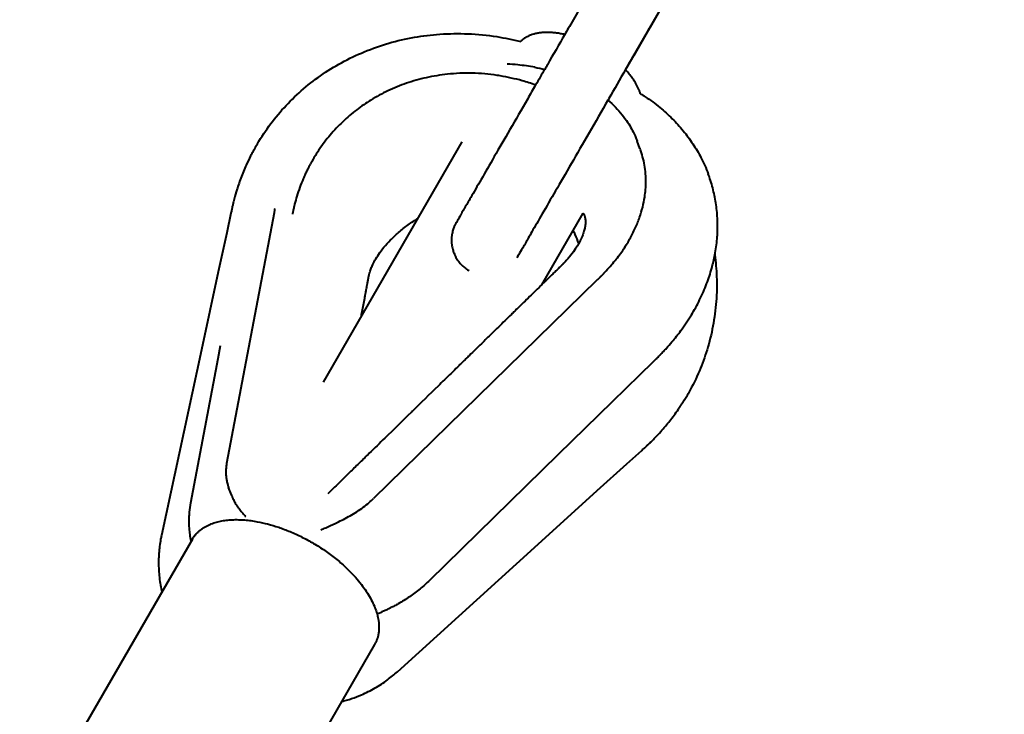
# Model space of a CAD drawing. Units: millimetres. Extents: x -36.7 to 50.1, y -43.4 to 43.4.
# Drawn here: x 18.3 to 19.7, y 20.7 to 21.6 of the extents above; entities that cross this region are included whole.
import ezdxf

# ---------------------------------------------------------------- set-up
doc = ezdxf.new("R2010")
doc.units = ezdxf.units.MM
doc.linetypes.add('K5LT_BASIC', pattern=[0])
doc.layers.add('Системный слой', color=7, linetype='Continuous')

# ---------------------------------------------------------------- blocks, each defined once
blk = doc.blocks.new('U1')
at = {"layer": 'Системный слой', "color": 143, "linetype": 'K5LT_BASIC', "lineweight": 40, "true_color": 0x33acca}
for p, q in [((19.1791, 21.575), (19.3892, 21.9389)), ((18.7484, 21.1294), (18.9462, 21.472)), ((19.1997, 21.4626), (19.1957, 21.4733)), ((19.1957, 21.4733), (19.1957, 21.4733)), ((19.1997, 21.4626), (19.1997, 21.4626)), ((18.7338, 21.4473), (18.732, 21.4443)), ((18.7338, 21.4474), (18.7338, 21.4473)), ((18.732, 21.4443), (18.732, 21.4443)), ((18.678, 21.3709), (18.6104, 21.0135)), ((18.6165, 21.3704), (18.6105, 21.3426)), ((18.6165, 21.3704), (18.6165, 21.3704)), ((19.0596, 21.2684), (19.1187, 21.3707)), ((18.6105, 21.3426), (18.5985, 21.2869)), ((18.5985, 21.2869), (18.5745, 21.1756)), ((19.1383, 21.2749), (18.8198, 20.9637)), ((18.5984, 21.1633), (18.6018, 21.1818)), ((18.5745, 21.1756), (18.5175, 20.9111)), ((18.5595, 20.9575), (18.5984, 21.1633)), ((19.2181, 21.1583), (19.1988, 21.1394)), ((19.2181, 21.1583), (19.2181, 21.1583)), ((19.1988, 21.1394), (19.1602, 21.1017)), ((19.1602, 21.1017), (19.083, 21.0263)), ((19.083, 21.0263), (18.8996, 20.8471)), ((19.181, 21.0132), (19.2021, 21.0323)), ((19.2021, 21.0323), (19.2021, 21.0323)), ((19.1388, 20.975), (19.181, 21.0132)), ((18.6172, 20.9689), (18.6132, 20.9796)), ((18.6132, 20.9796), (18.6132, 20.9796)), ((18.6132, 20.9796), (18.6132, 20.9796)), ((19.0544, 20.8985), (19.1388, 20.975)), ((18.5595, 20.9575), (18.5595, 20.9575)), ((18.6172, 20.9689), (18.6172, 20.9689)), ((18.5616, 20.9059), (18.3513, 20.5416)), ((18.5175, 20.9111), (18.5175, 20.9111)), ((18.8539, 20.7169), (19.0544, 20.8985)), ((18.8996, 20.8471), (18.8996, 20.8471)), ((18.8214, 20.7559), (18.6111, 20.3916)), ((18.8539, 20.7169), (18.8539, 20.7169))]:
    blk.add_line(p, q, dxfattribs=at)
for points, knots in [([(19.456, 22.1547), (19.4541, 22.1558), (19.4521, 22.1567), (19.448, 22.1584), (19.4459, 22.1592), (19.4415, 22.1603), (19.4393, 22.1607), (19.4347, 22.1613), (19.4324, 22.1614), (19.4277, 22.1613), (19.4253, 22.1611), (19.4207, 22.1603), (19.4184, 22.1598), (19.4139, 22.1584), (19.4116, 22.1575), (19.4074, 22.1555), (19.4053, 22.1543), (19.4014, 22.1517), (19.3996, 22.1503), (19.3961, 22.1472), (19.3945, 22.1456), (19.3929, 22.1437), (19.3927, 22.1435), (19.3915, 22.1421), (19.3906, 22.1408), (19.3894, 22.1391), (19.3892, 22.1388), (19.3887, 22.1381), (19.3885, 22.1377), (19.3883, 22.1373), (19.3882, 22.1372), (19.3881, 22.1371), (19.3881, 22.1371), (19.3881, 22.137), (19.388, 22.1369), (19.388, 22.1369), (19.388, 22.1368), (19.3879, 22.1368), (19.3879, 22.1367), (19.3879, 22.1367), (19.3879, 22.1367), (19.3878, 22.1366), (19.3878, 22.1366), (19.3878, 22.1366), (19.3878, 22.1366), (19.3878, 22.1365), (19.3878, 22.1365), (19.3878, 22.1365), (19.3878, 22.1365), (19.3878, 22.1365), (19.3878, 22.1365), (19.3877, 22.1364), (19.3877, 22.1364), (19.3877, 22.1364), (19.3877, 22.1364), (19.3877, 22.1364), (19.3877, 22.1364), (19.3877, 22.1363), (19.3877, 22.1363), (19.3876, 22.1362), (19.3875, 22.1361), (19.3873, 22.1357), (19.3871, 22.1354), (19.3863, 22.1339), (19.3855, 22.1325), (19.3826, 22.1275), (19.3801, 22.1232), (19.3736, 22.1119), (19.3696, 22.105), (19.3612, 22.0905), (19.3568, 22.0828), (19.3514, 22.0736), (19.3501, 22.0713), (19.3429, 22.0588), (19.3363, 22.0474), (19.3222, 22.0228), (19.3145, 22.0095), (19.3055, 21.9941), (19.3048, 21.9927), (19.3035, 21.9906), (19.3031, 21.9898), (19.2955, 21.9766), (19.2885, 21.9646), (19.2724, 21.9367), (19.2634, 21.921), (19.2477, 21.8939), (19.2414, 21.883), (19.233, 21.8684), (19.2309, 21.8648), (19.2247, 21.854), (19.2204, 21.8467), (19.2076, 21.8244), (19.1987, 21.809), (19.1796, 21.776), (19.1694, 21.7582), (19.1487, 21.7225), (19.1384, 21.7047), (19.1178, 21.669), (19.1075, 21.651), (19.0957, 21.6307), (19.0941, 21.6278), (19.0842, 21.6107), (19.0757, 21.5961), (19.0664, 21.5799), (19.0651, 21.5776), (19.0596, 21.5681), (19.0552, 21.5605), (19.0471, 21.5465), (19.0433, 21.5399), (19.0307, 21.5181), (19.0223, 21.5034), (19.0063, 21.4758), (18.9988, 21.4629), (18.9852, 21.4393), (18.979, 21.4285), (18.9678, 21.4091), (18.9628, 21.4004), (18.9551, 21.3871), (18.9522, 21.3821), (18.949, 21.3766), (18.9484, 21.3755), (18.9465, 21.3722), (18.9453, 21.3702), (18.9422, 21.3647), (18.9405, 21.3619), (18.9387, 21.3587), (18.9382, 21.3578), (18.9378, 21.3571), (18.9377, 21.357), (18.9377, 21.3569), (18.9377, 21.3569), (18.9376, 21.3569), (18.9376, 21.3569), (18.9376, 21.3569), (18.9376, 21.3569), (18.9376, 21.3568), (18.9376, 21.3568), (18.9375, 21.3567), (18.9375, 21.3566), (18.9375, 21.3566), (18.9374, 21.3565), (18.9374, 21.3565), (18.9374, 21.3564), (18.9373, 21.3564), (18.9373, 21.3563), (18.9373, 21.3562), (18.9372, 21.3562), (18.9372, 21.356), (18.9371, 21.3559), (18.937, 21.3558), (18.937, 21.3558), (18.9369, 21.3556), (18.9369, 21.3555), (18.9367, 21.3552), (18.9366, 21.355), (18.9364, 21.3546), (18.9363, 21.3544), (18.936, 21.3537), (18.9358, 21.3533), (18.9352, 21.352), (18.9348, 21.3511), (18.9337, 21.3485), (18.9331, 21.3466), (18.9321, 21.3426), (18.9316, 21.3403), (18.9311, 21.3358), (18.931, 21.3334), (18.931, 21.3288), (18.9312, 21.3264), (18.932, 21.3218), (18.9325, 21.3195), (18.9337, 21.3155), (18.9344, 21.3139), (18.9353, 21.3117), (18.9355, 21.3111), (18.9368, 21.3084), (18.9379, 21.3064), (18.9405, 21.3025), (18.942, 21.3006), (18.945, 21.2971), (18.9467, 21.2955), (18.9501, 21.2925), (18.952, 21.2912), (18.9546, 21.2895), (18.9553, 21.2891), (18.956, 21.2887)], [0, 0, 0, 0, 0.264092, 0.264092, 0.526692, 0.526692, 0.797005, 0.797005, 1.072506, 1.072506, 1.351523, 1.351523, 1.63155, 1.63155, 1.913128, 1.913128, 2.191156, 2.191156, 2.468539, 2.468539, 2.740913, 2.740913, 2.765023, 2.765023, 2.959733, 2.959733, 3.00841, 3.00841, 3.057088, 3.057088, 3.067215, 3.067215, 3.0748, 3.0748, 3.081, 3.081, 3.0872, 3.0872, 3.0934, 3.0934, 3.0996, 3.0996, 3.1058, 3.1058, 3.113714, 3.113714, 3.126652, 3.126652, 3.147058, 3.147058, 3.158735, 3.158735, 3.182088, 3.182088, 3.228795, 3.228795, 3.32221, 3.32221, 3.509039, 3.509039, 3.882697, 3.882697, 4.630013, 4.630013, 6.124646, 6.124646, 8.629565, 8.629565, 11.150181, 11.150181, 13.153534, 13.153534, 13.68341, 13.68341, 16.193612, 16.193612, 18.697086, 18.697086, 18.931759, 18.931759, 19.078171, 19.078171, 21.153709, 21.153709, 23.572021, 23.572021, 25.175178, 25.175178, 25.694498, 25.694498, 26.740109, 26.740109, 28.874579, 28.874579, 31.286845, 31.286845, 33.73601, 33.73601, 36.241893, 36.241893, 36.638847, 36.638847, 38.755615, 38.755615, 39.090858, 39.090858, 40.238098, 40.238098, 41.28858, 41.28858, 43.811502, 43.811502, 46.311901, 46.311901, 48.784825, 48.784825, 51.196135, 51.196135, 53.083513, 53.083513, 53.60063, 53.60063, 54.63728, 54.63728, 56.70868, 56.70868, 58.157757, 58.157757, 58.678643, 58.678643, 58.808865, 58.808865, 58.84142, 58.84142, 58.873976, 58.873976, 58.90171, 58.90171, 58.90791, 58.90791, 58.91411, 58.91411, 58.92031, 58.92031, 58.92651, 58.92651, 58.93487, 58.93487, 58.945685, 58.945685, 58.952443, 58.952443, 58.965961, 58.965961, 58.992996, 58.992996, 59.021345, 59.021345, 59.078043, 59.078043, 59.191439, 59.191439, 59.418231, 59.418231, 59.689236, 59.689236, 59.963954, 59.963954, 60.243142, 60.243142, 60.522257, 60.522257, 60.731819, 60.731819, 60.803855, 60.803855, 61.08294, 61.08294, 61.36026, 61.36026, 61.632892, 61.632892, 61.900005, 61.900005, 62, 62, 62, 62]), ([(19.4743, 22.0863), (19.4743, 22.0863), (19.4742, 22.0861), (19.4738, 22.0854), (19.4734, 22.0848), (19.4719, 22.0822), (19.4705, 22.0797), (19.4662, 22.0723), (19.4631, 22.0669), (19.4554, 22.0537), (19.4509, 22.0459), (19.4436, 22.0333), (19.4415, 22.0296), (19.4356, 22.0194), (19.432, 22.0132), (19.4217, 21.9953), (19.4147, 21.9832), (19.4019, 21.9609), (19.3961, 21.951), (19.3901, 21.9406), (19.3896, 21.9397), (19.3873, 21.9356), (19.3852, 21.9321), (19.3749, 21.9143), (19.3663, 21.8992), (19.3484, 21.8682), (19.3389, 21.8519), (19.3269, 21.8311), (19.3244, 21.8267), (19.3198, 21.8187), (19.3177, 21.8152), (19.3116, 21.8045), (19.3074, 21.7974), (19.2948, 21.7755), (19.2862, 21.7605), (19.2673, 21.7278), (19.257, 21.71), (19.2364, 21.6743), (19.2261, 21.6565), (19.2055, 21.6208), (19.1951, 21.6028), (19.183, 21.5818), (19.181, 21.5784), (19.1711, 21.5612), (19.163, 21.5472), (19.1548, 21.5331), (19.1544, 21.5323), (19.145, 21.5161), (19.1357, 21.5), (19.1182, 21.4696), (19.1097, 21.4549), (19.0937, 21.4272), (19.0862, 21.4142), (19.0725, 21.3904), (19.0662, 21.3796), (19.0549, 21.3601), (19.0499, 21.3513), (19.0419, 21.3375), (19.0389, 21.3322), (19.0356, 21.3266), (19.035, 21.3255), (19.0331, 21.3222), (19.0319, 21.3202), (19.0288, 21.3147), (19.0271, 21.3119), (19.0249, 21.3081), (19.0243, 21.307), (19.0243, 21.307)], [0, 0, 0, 0, 0.249404, 0.249404, 0.623509, 0.623509, 1.30937, 1.30937, 2.171312, 2.171312, 3.035778, 3.035778, 3.381538, 3.381538, 3.900672, 3.900672, 4.7618, 4.7618, 5.359042, 5.359042, 5.409165, 5.409165, 5.61097, 5.61097, 6.448174, 6.448174, 7.267071, 7.267071, 7.491848, 7.491848, 7.666313, 7.666313, 8.017611, 8.017611, 8.734014, 8.734014, 9.558795, 9.558795, 10.396314, 10.396314, 11.253541, 11.253541, 11.420023, 11.420023, 12.113468, 12.113468, 12.150645, 12.150645, 12.980325, 12.980325, 13.843765, 13.843765, 14.699858, 14.699858, 15.5466, 15.5466, 16.372436, 16.372436, 17.046879, 17.046879, 17.22414, 17.22414, 17.578933, 17.578933, 18.287769, 18.287769, 19, 19, 19, 19]), ([(18.6521, 21.4658), (18.6577, 21.4756), (18.6639, 21.4851), (18.6773, 21.5035), (18.6845, 21.5123), (18.7, 21.5292), (18.7082, 21.5373), (18.7256, 21.5526), (18.7347, 21.5597), (18.7539, 21.5731), (18.7638, 21.5793), (18.7847, 21.5907), (18.7956, 21.5959), (18.8181, 21.6052), (18.8297, 21.6093), (18.8535, 21.6162), (18.8657, 21.6191), (18.8901, 21.6233), (18.9022, 21.6248), (18.9277, 21.6265), (18.941, 21.6267), (18.9682, 21.6256), (18.982, 21.6242), (19.0071, 21.6203), (19.0184, 21.6175), (19.0297, 21.6151)], [0, 0, 0, 0, 0.761488, 0.761488, 1.528725, 1.528725, 2.300784, 2.300784, 3.079107, 3.079107, 3.866147, 3.866147, 4.669767, 4.669767, 5.493489, 5.493489, 6.327131, 6.327131, 7.138622, 7.138622, 8.026894, 8.026894, 8.943542, 8.943542, 9.713613, 9.713613, 9.713613, 9.713613]), ([(19.0498, 21.5784), (19.0419, 21.5799), (19.0338, 21.581), (19.0205, 21.5824), (19.0154, 21.5827), (19.0103, 21.583)], [0, 0, 0, 0, 2.278824, 2.278824, 3.677424, 3.677424, 3.677424, 3.677424]), ([(19.051, 21.5532), (19.0446, 21.5554), (19.0382, 21.5575), (19.0215, 21.5622), (19.011, 21.564), (18.9991, 21.5666), (18.9977, 21.5667), (18.9843, 21.5687), (18.9723, 21.5697), (18.9486, 21.5702), (18.9368, 21.5698), (18.915, 21.5674), (18.9049, 21.5658), (18.8854, 21.5614), (18.876, 21.5588), (18.8577, 21.5525), (18.8489, 21.5489), (18.832, 21.5409), (18.8239, 21.5365), (18.8091, 21.5274), (18.8024, 21.5228), (18.7889, 21.5125), (18.7822, 21.5068), (18.7696, 21.4948), (18.7636, 21.4884), (18.7525, 21.4753), (18.7473, 21.4685), (18.7395, 21.4568), (18.7366, 21.4522), (18.7338, 21.4474), (18.7338, 21.4474), (18.7338, 21.4474)], [3.176139, 3.176139, 3.176139, 3.176139, 4.374926, 4.374926, 6.273095, 6.273095, 6.539438, 6.539438, 8.682404, 8.682404, 10.792798, 10.792798, 12.619382, 12.619382, 14.389165, 14.389165, 16.108076, 16.108076, 17.772169, 17.772169, 19.257162, 19.257162, 20.852393, 20.852393, 22.431121, 22.431121, 23.993417, 23.993417, 24.992128, 24.992128, 25, 25, 25, 25]), ([(19.154, 21.5316), (19.154, 21.5316), (19.154, 21.5316), (19.1579, 21.5283), (19.1615, 21.5249), (19.1682, 21.518), (19.1713, 21.5144), (19.177, 21.5073), (19.1797, 21.5037), (19.1841, 21.4969), (19.1859, 21.4937), (19.1881, 21.49), (19.1883, 21.4895), (19.1906, 21.4853), (19.1923, 21.4816), (19.1945, 21.4763), (19.1951, 21.4748), (19.1957, 21.4733), (19.1957, 21.4733), (19.1957, 21.4733)], [12.283996, 12.283996, 12.283996, 12.283996, 12.289427, 12.289427, 14.033747, 14.033747, 15.713113, 15.713113, 17.325346, 17.325346, 18.674856, 18.674856, 18.883599, 18.883599, 20.404906, 20.404906, 20.98854, 20.98854, 21, 21, 21, 21]), ([(19.2004, 21.5408), (19.2028, 21.5394), (19.205, 21.5379), (19.2144, 21.5317), (19.2213, 21.5266), (19.2342, 21.5161), (19.2401, 21.5107), (19.2513, 21.4996), (19.2564, 21.4939), (19.2662, 21.482), (19.2707, 21.4758), (19.2792, 21.4631), (19.2831, 21.4565), (19.2905, 21.4422), (19.294, 21.4344), (19.2969, 21.4266)], [25.860797, 25.860797, 25.860797, 25.860797, 26.185799, 26.185799, 27.20727, 27.20727, 28.171553, 28.171553, 29.107467, 29.107467, 30.035907, 30.035907, 30.967247, 30.967247, 32, 32, 32, 32]), ([(18.6521, 21.4658), (18.6521, 21.4658), (18.6521, 21.4658), (18.652, 21.4658), (18.652, 21.4657), (18.652, 21.4657), (18.652, 21.4657), (18.652, 21.4656), (18.652, 21.4656), (18.6519, 21.4655), (18.6518, 21.4654), (18.6517, 21.4651), (18.6516, 21.465), (18.6513, 21.4645), (18.6512, 21.4642), (18.6507, 21.4633), (18.6503, 21.4627), (18.6494, 21.461), (18.6488, 21.4599), (18.647, 21.4565), (18.6458, 21.4543), (18.6425, 21.4478), (18.6404, 21.4435), (18.6356, 21.4329), (18.633, 21.4266), (18.6283, 21.414), (18.6262, 21.4077), (18.6228, 21.3965), (18.6215, 21.3917), (18.6198, 21.3852), (18.6194, 21.3836), (18.6189, 21.3812), (18.6187, 21.3805), (18.6185, 21.3796), (18.6185, 21.3793), (18.6183, 21.3788), (18.6183, 21.3785), (18.6182, 21.3781), (18.6181, 21.3779), (18.6181, 21.3777), (18.6181, 21.3777), (18.6181, 21.3776), (18.6181, 21.3776), (18.618, 21.3771), (18.6179, 21.3767), (18.6177, 21.3758), (18.6176, 21.3753), (18.6173, 21.3738), (18.6171, 21.3729), (18.6167, 21.3714), (18.6166, 21.3709), (18.6165, 21.3704)], [0, 0, 0, 0, 0.004667, 0.004667, 0.009993, 0.009993, 0.019986, 0.019986, 0.039313, 0.039313, 0.077966, 0.077966, 0.152632, 0.152632, 0.296686, 0.296686, 0.574236, 0.574236, 1.108221, 1.108221, 2.133961, 2.133961, 4.100979, 4.100979, 6.900979, 6.900979, 9.700979, 9.700979, 11.641427, 11.641427, 12.281784, 12.281784, 12.544204, 12.544204, 12.639176, 12.639176, 12.749234, 12.749234, 12.814212, 12.814212, 12.830456, 12.830456, 12.8467, 12.8467, 13.019551, 13.019551, 13.27168, 13.27168, 13.731771, 13.731771, 14, 14, 14, 14]), ([(19.1478, 21.2844), (19.1531, 21.2897), (19.158, 21.2953), (19.167, 21.3063), (19.1712, 21.3118), (19.1786, 21.3226), (19.1819, 21.3279), (19.1879, 21.3385), (19.1906, 21.3438), (19.1953, 21.3541), (19.1973, 21.3592), (19.2008, 21.3693), (19.2023, 21.3742), (19.2047, 21.3839), (19.2057, 21.3887), (19.2066, 21.3943), (19.2067, 21.3952), (19.2072, 21.3997), (19.2077, 21.4034), (19.2082, 21.4115), (19.2082, 21.4159), (19.2079, 21.4245), (19.2076, 21.4286), (19.2065, 21.4369), (19.2058, 21.441), (19.2041, 21.4489), (19.203, 21.4528), (19.2011, 21.4586), (19.2005, 21.4605), (19.1997, 21.4625), (19.1997, 21.4626), (19.1997, 21.4626)], [0, 0, 0, 0, 2.073931, 2.073931, 4.065939, 4.065939, 5.923029, 5.923029, 7.736158, 7.736158, 9.468955, 9.468955, 11.145578, 11.145578, 12.765155, 12.765155, 13.063895, 13.063895, 14.327755, 14.327755, 15.85222, 15.85222, 17.325264, 17.325264, 18.79685, 18.79685, 20.244829, 20.244829, 20.978016, 20.978016, 21, 21, 21, 21]), ([(18.732, 21.4443), (18.732, 21.4443), (18.732, 21.4443), (18.732, 21.4443), (18.732, 21.4443), (18.732, 21.4442), (18.732, 21.4442), (18.732, 21.4442), (18.732, 21.4442), (18.7319, 21.4441), (18.7319, 21.4441), (18.7319, 21.444), (18.7318, 21.4439), (18.7317, 21.4437), (18.7316, 21.4436), (18.7314, 21.4432), (18.7312, 21.4429), (18.7308, 21.4421), (18.7305, 21.4416), (18.7296, 21.44), (18.729, 21.439), (18.7274, 21.4358), (18.7263, 21.4338), (18.7243, 21.4298), (18.7234, 21.428), (18.7216, 21.424), (18.7206, 21.4218), (18.7179, 21.4156), (18.7163, 21.4115), (18.7132, 21.4032), (18.7118, 21.399), (18.7094, 21.3909), (18.7083, 21.387), (18.7073, 21.3831)], [0, 0, 0, 0, 0.00475, 0.00475, 0.0095, 0.0095, 0.018535, 0.018535, 0.036033, 0.036033, 0.071028, 0.071028, 0.139875, 0.139875, 0.275278, 0.275278, 0.541507, 0.541507, 1.064809, 1.064809, 2.093099, 2.093099, 4.113051, 4.113051, 5.882485, 5.882485, 7.913051, 7.913051, 11.713051, 11.713051, 15.513051, 15.513051, 19, 19, 19, 19]), ([(19.2181, 21.1583), (19.2181, 21.1583), (19.2182, 21.1584), (19.2194, 21.1596), (19.2206, 21.1607), (19.2222, 21.1623), (19.2225, 21.1626), (19.2232, 21.1633), (19.2236, 21.1637), (19.2242, 21.1642), (19.2244, 21.1645), (19.2247, 21.1648), (19.2249, 21.1649), (19.225, 21.1651), (19.225, 21.1651), (19.2251, 21.1652), (19.2251, 21.1652), (19.2257, 21.1657), (19.2262, 21.1662), (19.2267, 21.1668), (19.2268, 21.1669), (19.2274, 21.1674), (19.2278, 21.1679), (19.2284, 21.1685), (19.2285, 21.1686), (19.2286, 21.1687), (19.2286, 21.1687), (19.2287, 21.1688), (19.2287, 21.1688), (19.2288, 21.1689), (19.2288, 21.1689), (19.2289, 21.169), (19.229, 21.1691), (19.2295, 21.1696), (19.2299, 21.1701), (19.2305, 21.1707), (19.2306, 21.1708), (19.2307, 21.1709), (19.2308, 21.1709), (19.2308, 21.171), (19.2308, 21.171), (19.2316, 21.1718), (19.2324, 21.1726), (19.2345, 21.1749), (19.236, 21.1765), (19.24, 21.181), (19.2427, 21.184), (19.2497, 21.1923), (19.2539, 21.1977), (19.2633, 21.2104), (19.2683, 21.2178), (19.2772, 21.2324), (19.2811, 21.2396), (19.2885, 21.2545), (19.2918, 21.2621), (19.2975, 21.2772), (19.3, 21.2845), (19.3038, 21.2983), (19.305, 21.3047), (19.3067, 21.312), (19.3068, 21.3129), (19.3083, 21.3215), (19.3093, 21.3291), (19.3103, 21.3438), (19.3105, 21.351), (19.3101, 21.3653), (19.3096, 21.3725), (19.3077, 21.3868), (19.3064, 21.394), (19.303, 21.4083), (19.301, 21.4153), (19.2981, 21.4236), (19.2975, 21.425), (19.297, 21.4264), (19.297, 21.4265), (19.2969, 21.4266)], [0, 0, 0, 0, 0.012361, 0.012361, 0.315051, 0.315051, 0.390724, 0.390724, 0.466397, 0.466397, 0.510378, 0.510378, 0.53315, 0.53315, 0.538842, 0.538842, 0.544535, 0.544535, 0.644569, 0.644569, 0.661663, 0.661663, 0.753333, 0.753333, 0.77625, 0.77625, 0.781979, 0.781979, 0.787709, 0.787709, 0.793439, 0.793439, 0.808618, 0.808618, 0.900751, 0.900751, 0.923785, 0.923785, 0.929543, 0.929543, 0.935301, 0.935301, 1.090312, 1.090312, 1.397899, 1.397899, 1.990576, 1.990576, 3.04588, 3.04588, 4.457653, 4.457653, 5.764972, 5.764972, 7.103851, 7.103851, 8.366166, 8.366166, 9.439626, 9.439626, 9.60051, 9.60051, 10.868298, 10.868298, 12.06179, 12.06179, 13.270127, 13.270127, 14.500578, 14.500578, 15.737344, 15.737344, 15.986713, 15.986713, 16, 16, 16, 16]), ([(18.7073, 21.3831), (18.7073, 21.3831), (18.7073, 21.3831), (18.7073, 21.3831), (18.7073, 21.3831), (18.7073, 21.383), (18.7073, 21.383), (18.7072, 21.383), (18.7072, 21.3829), (18.7072, 21.3828), (18.7072, 21.3828), (18.7072, 21.3826), (18.7071, 21.3825), (18.707, 21.3821), (18.707, 21.3819), (18.7068, 21.3812), (18.7067, 21.3808), (18.7065, 21.3799), (18.7064, 21.3794), (18.7062, 21.3785), (18.7061, 21.3781), (18.7059, 21.3771), (18.7058, 21.3766), (18.7057, 21.3762)], [0, 0, 0, 0, 0.038447, 0.038447, 0.102524, 0.102524, 0.217864, 0.217864, 0.435728, 0.435728, 0.85864, 0.85864, 1.653188, 1.653188, 3.139729, 3.139729, 5.907703, 5.907703, 8.907703, 8.907703, 11.907703, 11.907703, 15, 15, 15, 15]), ([(18.679, 21.3763), (18.679, 21.3763), (18.679, 21.3763), (18.679, 21.3763), (18.679, 21.3763), (18.679, 21.3762), (18.679, 21.3762), (18.679, 21.3762), (18.679, 21.3762), (18.679, 21.3761), (18.6789, 21.376), (18.6789, 21.3759), (18.6789, 21.3758), (18.6788, 21.3755), (18.6788, 21.3753), (18.6787, 21.3748), (18.6786, 21.3744), (18.6785, 21.3737), (18.6784, 21.3734), (18.6783, 21.3728), (18.6783, 21.3726), (18.6782, 21.3722), (18.6782, 21.3721), (18.6781, 21.3716), (18.678, 21.3712), (18.678, 21.3709)], [0, 0, 0, 0, 0.039969, 0.039969, 0.106585, 0.106585, 0.226492, 0.226492, 0.452984, 0.452984, 0.892646, 0.892646, 1.718661, 1.718661, 3.264079, 3.264079, 6.141687, 6.141687, 9.141687, 9.141687, 10.750751, 10.750751, 12.141687, 12.141687, 15, 15, 15, 15]), ([(18.7057, 21.3762), (18.7057, 21.3762), (18.7057, 21.3761), (18.7056, 21.3761), (18.7056, 21.3761), (18.7056, 21.3761), (18.7056, 21.3761), (18.7056, 21.376), (18.7056, 21.376), (18.7056, 21.3759), (18.7056, 21.3758), (18.7055, 21.3756), (18.7055, 21.3755), (18.7054, 21.3752), (18.7054, 21.3749), (18.7052, 21.3743), (18.7052, 21.3738), (18.705, 21.3729), (18.7049, 21.3725), (18.7047, 21.3716), (18.7046, 21.3711), (18.7044, 21.3702), (18.7043, 21.3697), (18.7042, 21.3692)], [0, 0, 0, 0, 0.038655, 0.038655, 0.103079, 0.103079, 0.219043, 0.219043, 0.438086, 0.438086, 0.863288, 0.863288, 1.662138, 1.662138, 3.156734, 3.156734, 5.939717, 5.939717, 8.939717, 8.939717, 11.939717, 11.939717, 15, 15, 15, 15]), ([(19.1187, 21.3707), (19.1188, 21.3706), (19.1188, 21.3705), (19.1193, 21.3696), (19.1197, 21.3689), (19.1202, 21.3676), (19.1203, 21.3674), (19.1206, 21.3666), (19.1207, 21.3665), (19.1209, 21.3659), (19.121, 21.3656), (19.1212, 21.3646), (19.1214, 21.364), (19.1217, 21.3626), (19.1218, 21.3615), (19.122, 21.3596), (19.122, 21.3584), (19.122, 21.3559), (19.1219, 21.3545), (19.1214, 21.3513), (19.1211, 21.3496), (19.1202, 21.3458), (19.1196, 21.3437), (19.1181, 21.3392), (19.1171, 21.3368), (19.115, 21.3321), (19.1137, 21.3297), (19.1122, 21.3269), (19.1119, 21.3264), (19.1101, 21.3233), (19.1084, 21.3206), (19.1043, 21.3147), (19.1019, 21.3116), (19.0989, 21.3079), (19.0986, 21.3076), (19.0967, 21.3053), (19.0951, 21.3036), (19.093, 21.3012), (19.0926, 21.3008), (19.0919, 21.3001), (19.0917, 21.2999), (19.0913, 21.2995), (19.0911, 21.2993), (19.0909, 21.2991), (19.0909, 21.2991), (19.0908, 21.299), (19.0907, 21.2989), (19.0906, 21.2988), (19.0905, 21.2987), (19.0903, 21.2984), (19.0901, 21.2983), (19.0896, 21.2977), (19.0892, 21.2974), (19.0887, 21.2968), (19.0885, 21.2967), (19.0882, 21.2963), (19.0881, 21.2962), (19.0879, 21.296), (19.0878, 21.296), (19.0878, 21.2959), (19.0877, 21.2959), (19.0876, 21.2958), (19.0875, 21.2957), (19.0873, 21.2955), (19.0871, 21.2953), (19.0866, 21.2948), (19.0862, 21.2944), (19.0853, 21.2935), (19.0846, 21.2929), (19.0837, 21.292), (19.0833, 21.2916), (19.0829, 21.2912), (19.0828, 21.2911), (19.0825, 21.2908), (19.0823, 21.2906), (19.0818, 21.2901), (19.0813, 21.2896), (19.0802, 21.2886), (19.0794, 21.2877), (19.0772, 21.2856), (19.0756, 21.284), (19.0713, 21.2798), (19.0684, 21.277), (19.065, 21.2737), (19.0643, 21.273), (19.0634, 21.2721), (19.0632, 21.2719), (19.0626, 21.2714), (19.0623, 21.271), (19.0611, 21.2699), (19.0604, 21.2692), (19.0596, 21.2684), (19.0596, 21.2684), (19.0581, 21.267), (19.0567, 21.2656), (19.0523, 21.2613), (19.0495, 21.2586), (19.0409, 21.2501), (19.0352, 21.2445), (19.0276, 21.2372), (19.0261, 21.2357), (19.0242, 21.2338), (19.0238, 21.2334), (19.0226, 21.2323), (19.0219, 21.2315), (19.0195, 21.2293), (19.018, 21.2278), (19.0134, 21.2232), (19.0103, 21.2202), (19.001, 21.2112), (18.9948, 21.2051), (18.9836, 21.1942), (18.9786, 21.1893), (18.9679, 21.1789), (18.9623, 21.1733), (18.955, 21.1662), (18.9533, 21.1645), (18.9499, 21.1613), (18.9483, 21.1596), (18.9458, 21.1572), (18.945, 21.1565), (18.9427, 21.1542), (18.9412, 21.1527), (18.9366, 21.1482), (18.9335, 21.1452), (18.9242, 21.1361), (18.918, 21.1301), (18.8995, 21.112), (18.8871, 21.0999), (18.8744, 21.0874), (18.8739, 21.087), (18.861, 21.0744), (18.8485, 21.0621), (18.8286, 21.0427), (18.8212, 21.0355), (18.8094, 21.024), (18.8051, 21.0197), (18.7963, 21.0112), (18.7919, 21.0069), (18.785, 21.0001), (18.7824, 20.9976), (18.7747, 20.9901), (18.7696, 20.985), (18.7611, 20.9768), (18.7578, 20.9736), (18.7545, 20.9704)], [5.266922, 5.266922, 5.266922, 5.266922, 5.35907, 5.35907, 5.894695, 5.894695, 6.205025, 6.205025, 6.349238, 6.349238, 6.602806, 6.602806, 6.995698, 6.995698, 7.529436, 7.529436, 8.061967, 8.061967, 8.604657, 8.604657, 9.152255, 9.152255, 9.705391, 9.705391, 10.27132, 10.27132, 10.755675, 10.755675, 10.853273, 10.853273, 11.375939, 11.375939, 11.998479, 11.998479, 12.07007, 12.07007, 12.42558, 12.42558, 12.514457, 12.514457, 12.560704, 12.560704, 12.594809, 12.594809, 12.603335, 12.603335, 12.611861, 12.611861, 12.629315, 12.629315, 12.664939, 12.664939, 12.737226, 12.737226, 12.773695, 12.773695, 12.798533, 12.798533, 12.804742, 12.804742, 12.810951, 12.810951, 12.823651, 12.823651, 12.849577, 12.849577, 12.898105, 12.898105, 12.972628, 12.972628, 13.018783, 13.018783, 13.031277, 13.031277, 13.056759, 13.056759, 13.108604, 13.108604, 13.213656, 13.213656, 13.426064, 13.426064, 13.85786, 13.85786, 13.973486, 13.973486, 14.004041, 14.004041, 14.065447, 14.065447, 14.189295, 14.189295, 14.195103, 14.195103, 14.439954, 14.439954, 14.944048, 14.944048, 15.918968, 15.918968, 16.168804, 16.168804, 16.231621, 16.231621, 16.357257, 16.357257, 16.60853, 16.60853, 17.11109, 17.11109, 18.116246, 18.116246, 18.933513, 18.933513, 19.85438, 19.85438, 20.126629, 20.126629, 20.398878, 20.398878, 20.52453, 20.52453, 20.775836, 20.775836, 21.278447, 21.278447, 22.28367, 22.28367, 24.294111, 24.294111, 24.364814, 24.364814, 26.399976, 26.399976, 27.603352, 27.603352, 28.314898, 28.314898, 29.026445, 29.026445, 29.445269, 29.445269, 30.282919, 30.282919, 30.818278, 30.818278, 30.818278, 30.818278]), ([(18.8022, 21.2226), (18.8027, 21.2251), (18.8031, 21.2276), (18.8049, 21.2368), (18.806, 21.2429), (18.8074, 21.2499), (18.8074, 21.2503), (18.8077, 21.2517), (18.8079, 21.2527), (18.8081, 21.2539), (18.8082, 21.2542), (18.8083, 21.2547), (18.8083, 21.255), (18.8084, 21.2557), (18.8086, 21.2562), (18.8088, 21.2577), (18.8091, 21.2589), (18.8096, 21.2617), (18.8101, 21.2643), (18.8107, 21.2674), (18.811, 21.2691), (18.8114, 21.2715), (18.8118, 21.2736), (18.8121, 21.2752), (18.8123, 21.2759), (18.8124, 21.2764), (18.8124, 21.2766), (18.8125, 21.2769), (18.8125, 21.2773), (18.8127, 21.278), (18.8128, 21.2789), (18.813, 21.2797), (18.8131, 21.2806), (18.8132, 21.2809), (18.8132, 21.2809), (18.8132, 21.281), (18.8132, 21.2811), (18.8133, 21.2812), (18.8133, 21.2812), (18.8133, 21.2813), (18.8133, 21.2813), (18.8133, 21.2813), (18.8133, 21.2813), (18.8133, 21.2815), (18.8133, 21.2815), (18.8134, 21.2818), (18.8134, 21.2818), (18.8135, 21.2823), (18.8135, 21.2824), (18.8136, 21.2829), (18.8137, 21.283), (18.8137, 21.2831), (18.8137, 21.2831), (18.8137, 21.2832), (18.8137, 21.2833), (18.8138, 21.2835), (18.8138, 21.2835), (18.8139, 21.284), (18.8139, 21.2841), (18.8142, 21.2851), (18.8143, 21.2854), (18.8148, 21.2873), (18.815, 21.2879), (18.8162, 21.2913), (18.8168, 21.2929), (18.8189, 21.2977), (18.8203, 21.3006), (18.8235, 21.3061), (18.8253, 21.3091), (18.8295, 21.3153), (18.832, 21.3186), (18.8376, 21.3254), (18.8407, 21.3288), (18.8476, 21.3359), (18.8514, 21.3395), (18.8598, 21.3468), (18.8644, 21.3504), (18.8738, 21.3573), (18.8788, 21.3604), (18.8836, 21.3636)], [14.132884, 14.132884, 14.132884, 14.132884, 14.429837, 14.429837, 15.164985, 15.164985, 15.208507, 15.208507, 15.313877, 15.313877, 15.34022, 15.34022, 15.366562, 15.366562, 15.419537, 15.419537, 15.525017, 15.525017, 15.729256, 15.729256, 15.854182, 15.854182, 15.991708, 15.991708, 16.034866, 16.034866, 16.046566, 16.046566, 16.070723, 16.070723, 16.120079, 16.120079, 16.169608, 16.169608, 16.173378, 16.173378, 16.191469, 16.191469, 16.195992, 16.195992, 16.200514, 16.200514, 16.20894, 16.20894, 16.226433, 16.226433, 16.26244, 16.26244, 16.335271, 16.335271, 16.35996, 16.35996, 16.367236, 16.367236, 16.382387, 16.382387, 16.413687, 16.413687, 16.47729, 16.47729, 16.602319, 16.602319, 16.833023, 16.833023, 17.216254, 17.216254, 17.659947, 17.659947, 18.101929, 18.101929, 18.573261, 18.573261, 19.063043, 19.063043, 19.571791, 19.571791, 20.10674, 20.10674, 20.609622, 20.609622, 20.609622, 20.609622]), ([(19.1125, 21.3274), (19.1108, 21.3316), (19.1093, 21.3358), (19.1065, 21.342), (19.1055, 21.3441), (19.1045, 21.3461)], [31.0166215, 31.0166215, 31.0166215, 31.0166215, 31.5745165, 31.5745165, 31.858646, 31.858646, 31.858646, 31.858646]), ([(19.3065, 21.311), (19.3074, 21.3007), (19.3086, 21.2904), (19.3094, 21.2682), (19.3092, 21.2564), (19.3074, 21.2329), (19.3058, 21.2211), (19.3015, 21.198), (19.2987, 21.1867), (19.2921, 21.1654), (19.2885, 21.1555), (19.2799, 21.1351), (19.2748, 21.1248), (19.2686, 21.1137), (19.268, 21.1126), (19.2674, 21.1116)], [19.370732, 19.370732, 19.370732, 19.370732, 20.063544, 20.063544, 20.854724, 20.854724, 21.647154, 21.647154, 22.43036, 22.43036, 23.142882, 23.142882, 23.918172, 23.918172, 24, 24, 24, 24]), ([(19.1431, 21.2796), (19.1431, 21.2796), (19.1431, 21.2796), (19.1431, 21.2796), (19.1431, 21.2796), (19.1431, 21.2795), (19.143, 21.2795), (19.143, 21.2795), (19.143, 21.2795), (19.1429, 21.2794), (19.1429, 21.2793), (19.1427, 21.2792), (19.1426, 21.2791), (19.1424, 21.2789), (19.1422, 21.2787), (19.1417, 21.2782), (19.1414, 21.2779), (19.1407, 21.2773), (19.1404, 21.2769), (19.1398, 21.2763), (19.1394, 21.276), (19.1388, 21.2754), (19.1386, 21.2752), (19.1383, 21.2749)], [0, 0, 0, 0, 0.041879, 0.041879, 0.111678, 0.111678, 0.237316, 0.237316, 0.474633, 0.474633, 0.935306, 0.935306, 1.800799, 1.800799, 3.420083, 3.420083, 6.420083, 6.420083, 9.420083, 9.420083, 12.420083, 12.420083, 15, 15, 15, 15]), ([(19.1478, 21.2844), (19.1478, 21.2843), (19.1478, 21.2843), (19.1478, 21.2843), (19.1478, 21.2843), (19.1478, 21.2843), (19.1478, 21.2843), (19.1477, 21.2843), (19.1477, 21.2842), (19.1476, 21.2842), (19.1476, 21.2841), (19.1475, 21.284), (19.1474, 21.2839), (19.1471, 21.2836), (19.1469, 21.2834), (19.1465, 21.2829), (19.1461, 21.2826), (19.1455, 21.282), (19.1452, 21.2817), (19.1446, 21.281), (19.1442, 21.2807), (19.1437, 21.2801), (19.1434, 21.2799), (19.1431, 21.2796)], [0, 0, 0, 0, 0.041881, 0.041881, 0.111684, 0.111684, 0.237328, 0.237328, 0.474656, 0.474656, 0.935352, 0.935352, 1.800891, 1.800891, 3.420264, 3.420264, 6.420264, 6.420264, 9.420264, 9.420264, 12.420264, 12.420264, 15, 15, 15, 15]), ([(19.2021, 21.0323), (19.2029, 21.0331), (19.2038, 21.0338), (19.2049, 21.0348), (19.2052, 21.0351), (19.2056, 21.0354), (19.2057, 21.0355), (19.2058, 21.0356), (19.2058, 21.0357), (19.2059, 21.0357), (19.2059, 21.0357), (19.2059, 21.0358), (19.206, 21.0358), (19.206, 21.0358), (19.206, 21.0359), (19.2061, 21.036), (19.2062, 21.036), (19.2065, 21.0363), (19.2067, 21.0364), (19.2072, 21.0369), (19.2075, 21.0372), (19.2081, 21.0378), (19.2085, 21.0381), (19.209, 21.0385), (19.2091, 21.0387), (19.2094, 21.039), (19.2096, 21.0391), (19.2097, 21.0393), (19.2098, 21.0393), (19.2098, 21.0394), (19.2099, 21.0394), (19.2104, 21.0399), (19.2108, 21.0403), (19.212, 21.0414), (19.2126, 21.042), (19.2138, 21.0431), (19.2142, 21.0435), (19.2151, 21.0444), (19.2156, 21.0448), (19.2166, 21.0459), (19.2173, 21.0465), (19.2192, 21.0484), (19.2206, 21.0498), (19.2244, 21.0538), (19.2269, 21.0565), (19.2338, 21.0641), (19.238, 21.0692), (19.2464, 21.0798), (19.2505, 21.0853), (19.2553, 21.0923), (19.2562, 21.0935), (19.2579, 21.0961), (19.2587, 21.0974), (19.2603, 21.0998), (19.261, 21.101), (19.2624, 21.1033), (19.2631, 21.1043), (19.2643, 21.1064), (19.2649, 21.1074), (19.2661, 21.1093), (19.2667, 21.1103), (19.2673, 21.1114), (19.2673, 21.1115), (19.2674, 21.1116)], [0, 0, 0, 0, 0.459332, 0.459332, 0.632372, 0.632372, 0.692051, 0.692051, 0.70697, 0.70697, 0.72189, 0.72189, 0.736857, 0.736857, 0.751872, 0.751872, 0.803768, 0.803768, 0.909063, 0.909063, 1.096333, 1.096333, 1.255426, 1.255426, 1.343861, 1.343861, 1.411672, 1.411672, 1.428625, 1.428625, 1.445578, 1.445578, 1.686692, 1.686692, 2.071938, 2.071938, 2.329926, 2.329926, 2.590794, 2.590794, 2.950925, 2.950925, 3.706962, 3.706962, 5.154318, 5.154318, 7.895424, 7.895424, 10.695424, 10.695424, 11.326742, 11.326742, 11.948702, 11.948702, 12.51412, 12.51412, 13.028137, 13.028137, 13.495424, 13.495424, 13.962712, 13.962712, 14, 14, 14, 14]), ([(18.6104, 21.0135), (18.6101, 21.0114), (18.6098, 21.0093), (18.6094, 21.0053), (18.6093, 21.0033), (18.6093, 20.9995), (18.6094, 20.9976), (18.6097, 20.9939), (18.6099, 20.9921), (18.6106, 20.9885), (18.611, 20.9867), (18.6115, 20.9849), (18.6115, 20.9849), (18.6116, 20.9844), (18.6118, 20.9839), (18.612, 20.9831), (18.6121, 20.9828), (18.6123, 20.9822), (18.6124, 20.9819), (18.6126, 20.9814), (18.6126, 20.9812), (18.6128, 20.9808), (18.6128, 20.9807), (18.6129, 20.9804), (18.613, 20.9803), (18.613, 20.98), (18.6131, 20.9799), (18.6132, 20.9798), (18.6132, 20.9797), (18.6132, 20.9796)], [0, 0, 0, 0, 2.834155, 2.834155, 5.592751, 5.592751, 8.174138, 8.174138, 10.776092, 10.776092, 13.384517, 13.384517, 13.402609, 13.402609, 14.070954, 14.070954, 14.586922, 14.586922, 14.985254, 14.985254, 15.292769, 15.292769, 15.530173, 15.530173, 15.71345, 15.71345, 15.854942, 15.854942, 15.996124, 15.996124, 15.996124, 15.996124]), ([(18.5599, 20.903), (18.5593, 20.9061), (18.5587, 20.9092), (18.5581, 20.9136), (18.5579, 20.915), (18.5575, 20.9198), (18.5572, 20.9233), (18.557, 20.9274), (18.557, 20.928), (18.557, 20.9294), (18.557, 20.9303), (18.557, 20.9315), (18.557, 20.9318), (18.557, 20.9324), (18.557, 20.9326), (18.557, 20.9332), (18.557, 20.9335), (18.557, 20.9343), (18.557, 20.9348), (18.5571, 20.9363), (18.5571, 20.9374), (18.5573, 20.9404), (18.5574, 20.9424), (18.558, 20.9488), (18.5586, 20.9532), (18.5595, 20.9575)], [4.948402, 4.948402, 4.948402, 4.948402, 7.2, 7.2, 8.17147, 8.17147, 10.677656, 10.677656, 11.088384, 11.088384, 11.704339, 11.704339, 11.916264, 11.916264, 12.128188, 12.128188, 12.315177, 12.315177, 12.689155, 12.689155, 13.424645, 13.424645, 14.870692, 14.870692, 18, 18, 18, 18]), ([(18.6172, 20.9689), (18.6172, 20.9689), (18.6172, 20.9688), (18.6173, 20.9687), (18.6173, 20.9686), (18.6174, 20.9683), (18.6175, 20.9682), (18.6177, 20.9678), (18.6178, 20.9675), (18.6181, 20.9667), (18.6183, 20.9662), (18.619, 20.9646), (18.6195, 20.9635), (18.6209, 20.9607), (18.6218, 20.959), (18.6239, 20.9555), (18.6251, 20.9537), (18.6275, 20.9502), (18.6288, 20.9485), (18.6316, 20.945), (18.6331, 20.9432), (18.6357, 20.9403), (18.6368, 20.9391), (18.6379, 20.938)], [0.000604, 0.000604, 0.000604, 0.000604, 0.004831, 0.004831, 0.215013, 0.215013, 0.434253, 0.434253, 0.872734, 0.872734, 1.749695, 1.749695, 3.503617, 3.503617, 6.410409, 6.410409, 9.388263, 9.388263, 12.395878, 12.395878, 15.422433, 15.422433, 17.44153, 17.44153, 17.44153, 17.44153]), ([(18.7449, 20.9192), (18.7472, 20.9202), (18.7494, 20.9212), (18.7543, 20.9234), (18.7569, 20.9246), (18.7611, 20.9264), (18.7625, 20.9271), (18.7653, 20.9284), (18.7665, 20.929), (18.7709, 20.931), (18.774, 20.9325), (18.7802, 20.9358), (18.7835, 20.9375), (18.7898, 20.9411), (18.793, 20.943), (18.7992, 20.947), (18.8023, 20.9491), (18.8081, 20.9535), (18.811, 20.9558), (18.8158, 20.9599), (18.8179, 20.9618), (18.8198, 20.9637)], [9.630164, 9.630164, 9.630164, 9.630164, 11.669681, 11.669681, 13.961113, 13.961113, 15.237775, 15.237775, 16.340167, 16.340167, 19.011115, 19.011115, 21.8566, 21.8566, 24.767961, 24.767961, 27.733493, 27.733493, 30.690191, 30.690191, 33, 33, 33, 33]), ([(18.5175, 20.9111), (18.5171, 20.9093), (18.5167, 20.9075), (18.5158, 20.9024), (18.5153, 20.899), (18.514, 20.8889), (18.5135, 20.8821), (18.5133, 20.8681), (18.5136, 20.861), (18.515, 20.8466), (18.5161, 20.8395), (18.5178, 20.8317), (18.5179, 20.8311), (18.5181, 20.8305)], [0, 0, 0, 0, 0.828516, 0.828516, 2.367189, 2.367189, 5.444536, 5.444536, 8.663113, 8.663113, 11.940038, 11.940038, 12.228779, 12.228779, 12.228779, 12.228779]), ([(18.8996, 20.8471), (18.8953, 20.8429), (18.8909, 20.8389), (18.8814, 20.8312), (18.8764, 20.8274), (18.866, 20.8203), (18.8606, 20.8169), (18.8533, 20.8127), (18.8516, 20.8117), (18.8498, 20.8108), (18.8498, 20.8108), (18.8494, 20.8105), (18.849, 20.8103), (18.8477, 20.8096), (18.8468, 20.8092), (18.8457, 20.8086), (18.8454, 20.8085), (18.844, 20.8077), (18.8427, 20.8071), (18.8407, 20.8061), (18.8399, 20.8057), (18.8374, 20.8046), (18.8358, 20.8038), (18.8311, 20.8017), (18.828, 20.8004), (18.8249, 20.7991)], [0, 0, 0, 0, 3.121694, 3.121694, 6.339309, 6.339309, 9.606038, 9.606038, 10.626324, 10.626324, 10.629639, 10.629639, 10.866944, 10.866944, 11.376707, 11.376707, 11.513803, 11.513803, 12.210412, 12.210412, 12.675414, 12.675414, 13.583731, 13.583731, 15.310735, 15.310735, 15.310735, 15.310735]), ([(18.7744, 20.6744), (18.7748, 20.6745), (18.7753, 20.6747), (18.7764, 20.675), (18.777, 20.6751), (18.7789, 20.6756), (18.7801, 20.676), (18.7837, 20.6771), (18.7861, 20.6778), (18.7932, 20.6802), (18.7979, 20.682), (18.8092, 20.6869), (18.8157, 20.6901), (18.8281, 20.6973), (18.834, 20.7011), (18.8445, 20.7089), (18.8493, 20.7128), (18.8539, 20.7169)], [14.880592, 14.880592, 14.880592, 14.880592, 15.09723, 15.09723, 15.409221, 15.409221, 15.999473, 15.999473, 17.163112, 17.163112, 19.481958, 19.481958, 22.880412, 22.880412, 26.125917, 26.125917, 29, 29, 29, 29])]:
    blk.add_open_spline(points, degree=3, knots=knots, dxfattribs=at)
for points, weights in [([(19.0925, 21.6251), (19.0484, 21.6351), (19.0297, 21.6151)], [0.925753790279, 0.808575115697, 0.881573252276]), ([(19.2004, 21.5408), (19.1949, 21.5578), (19.1791, 21.575)], [0.920842673888, 0.858643684571, 0.853938460719]), ([(18.5616, 20.9059), (18.5835, 20.9438), (18.6541, 20.9308)], [0.862491726091, 0.817373438584, 1]), ([(18.7642, 20.6568), (18.7641, 20.6565), (18.7639, 20.6562)], [0.992918694035, 0.996415478489, 1])]:
    blk.add_rational_spline(points, weights, degree=2, dxfattribs=at)
blk.add_open_spline([(19.0498, 21.5784), (19.0545, 21.5776), (19.0592, 21.5765), (19.0638, 21.5755)], degree=3, dxfattribs=at)
blk.add_rational_spline([(18.6541, 20.9308), (18.7849, 20.9067), (18.8224, 20.8068), (18.8336, 20.7769), (18.8214, 20.7559)], [1, 0.707106781186, 1, 0.889733342603, 0.862491726091], degree=2, knots=[-94.24778, -94.24778, -94.24778, -70.685835, -70.685835, -61.815377, -61.815377, -61.815377], dxfattribs=at)
blk = doc.blocks.new('U0')
at = {"layer": 'Системный слой', "color": 143, "linetype": 'K5LT_BASIC', "lineweight": 40, "true_color": 0x33acca}
blk.add_circle((6.6649, 0.0001), 43.4, dxfattribs=at)
at = {"layer": 'Системный слой'}
blk.add_blockref('U1', (0, 0), dxfattribs=at)

msp = doc.modelspace()

# ---------------------------------------------------------------- block references
at = {"layer": 'Системный слой'}
msp.add_blockref('U0', (0, 0), dxfattribs=at)

doc.saveas('drawing.dxf')
